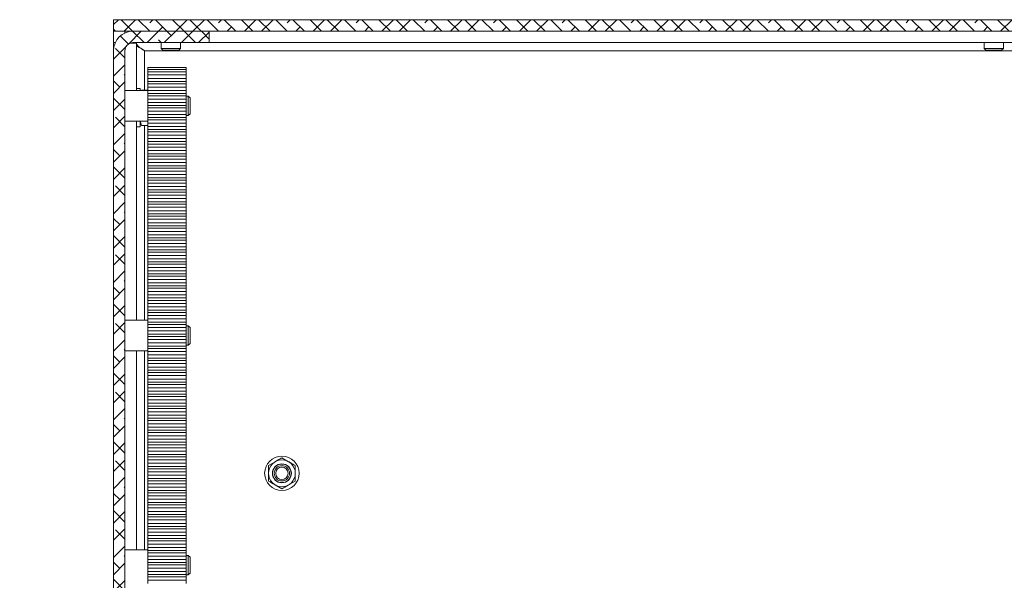
# Model space of a CAD drawing. Units: millimetres. Extents: x 75 to 17915, y 46 to 5430.
# Drawn here: x 13543 to 13800, y 1335 to 1481 of the extents above; entities that cross this region are included whole.
import ezdxf

# ---------------------------------------------------------------- set-up
doc = ezdxf.new("R2010")
doc.units = ezdxf.units.MM

msp = doc.modelspace()

# ---------------------------------------------------------------- hatches: boundary and pattern name
at = {"linetype": 'Continuous', "lineweight": 18}
h = msp.add_hatch(dxfattribs=at)
h.set_pattern_fill('ANSI38', angle=90, style=0)
h.paths.add_polyline_path([(13567.53, 1481.4), (13567.53, 1478.4), (14027.53, 1478.4), (14027.53, 1481.4)], flags=0)
h = msp.add_hatch(dxfattribs=at)
h.set_pattern_fill('ANSI38', angle=3e-322, style=0)
edge = h.paths.add_edge_path(flags=0)
edge.add_line((13567.53, 1473.3), (13567.53, 1186.5))
edge.add_arc((13565.43, 1186.5), 2.1, 270, 360, ccw=False)
edge.add_line((13565.43, 1184.4), (13543.03, 1184.4))
edge.add_line((13543.03, 1184.4), (13543.03, 1181.4))
edge.add_line((13543.03, 1181.4), (13565.43, 1181.4))
edge.add_arc((13565.43, 1186.5), 5.1, 270, 360)
edge.add_line((13570.53, 1186.5), (13570.53, 1473.3))
edge.add_arc((13572.63, 1473.3), 2.1, 90, 180, ccw=False)
edge.add_line((13572.63, 1475.4), (13592.53, 1475.4))
edge.add_line((13592.53, 1475.4), (13592.53, 1478.4))
edge.add_line((13592.53, 1478.4), (13572.63, 1478.4))
edge.add_arc((13572.63, 1473.3), 5.1, 90, 180)

# ---------------------------------------------------------------- linework, layer by layer
at = {"color": 7, "linetype": 'Continuous', "lineweight": 18}
for p, q in [((13567.53, 1481.4), (14027.53, 1481.4)), ((13567.53, 1481.4), (13567.53, 1478.4)), ((13567.53, 1478.4), (14027.53, 1478.4)), ((13567.53, 1475.4), (13567.53, 1478.4)), ((13570.53, 1478.4), (13570.53, 1477.95)), ((13592.53, 1478.4), (13572.63, 1478.4)), ((13592.53, 1475.4), (13592.53, 1478.4)), ((13567.53, 1475.4), (13567.53, 1473.3)), ((13567.98, 1475.4), (13567.53, 1475.4)), ((13573.53, 1475.3), (13571.99, 1475.3)), ((13592.53, 1475.4), (13572.63, 1475.4)), ((13573.53, 1475.3), (13573.53, 1462.9)), ((13580.03, 1475.4), (13580.03, 1473.85)), ((13585.03, 1473.85), (13585.03, 1475.4)), ((13592.53, 1475.4), (13997.53, 1475.4)), ((13795.03, 1475.4), (13795.03, 1473.85)), ((13800.03, 1473.85), (13800.03, 1475.4)), ((13567.53, 1473.3), (13567.53, 1186.5)), ((13570.53, 1186.5), (13570.53, 1473.3)), ((13575.63, 1473.3), (14019.43, 1473.3)), ((13575.63, 1473.3), (13575.63, 1463.02)), ((13580.03, 1473.85), (13580.47, 1473.4)), ((13580.03, 1473.85), (13585.03, 1473.85)), ((13580.47, 1473.4), (13584.58, 1473.4)), ((13584.58, 1473.4), (13585.03, 1473.85)), ((13795.03, 1473.85), (13795.47, 1473.4)), ((13795.03, 1473.85), (13800.03, 1473.85)), ((13795.47, 1473.4), (13799.58, 1473.4)), ((13799.58, 1473.4), (13800.03, 1473.85)), ((13576.53, 1468.39), (13576.53, 1468.9)), ((13586.53, 1468.9), (13576.53, 1468.9)), ((13586.53, 1468.9), (13586.53, 1468.39)), ((13576.53, 1468.39), (13576.53, 1467.77)), ((13576.53, 1468.39), (13586.53, 1468.39)), ((13586.53, 1467.77), (13576.53, 1467.77)), ((13576.53, 1466.96), (13576.53, 1467.77)), ((13576.53, 1466.96), (13586.53, 1466.96)), ((13576.53, 1466.07), (13576.53, 1466.96)), ((13586.53, 1468.39), (13586.53, 1467.77)), ((13586.53, 1466.96), (13586.53, 1467.77)), ((13586.53, 1466.07), (13586.53, 1466.96)), ((13576.53, 1466.07), (13586.53, 1466.07)), ((13576.53, 1465.25), (13576.53, 1466.07)), ((13576.53, 1465.25), (13576.53, 1464.63)), ((13576.53, 1465.25), (13586.53, 1465.25)), ((13586.53, 1464.63), (13576.53, 1464.63)), ((13576.53, 1463.81), (13576.53, 1464.63)), ((13576.53, 1463.81), (13586.53, 1463.81)), ((13576.53, 1462.92), (13576.53, 1463.81)), ((13586.53, 1466.07), (13586.53, 1465.25)), ((13586.53, 1465.25), (13586.53, 1464.63)), ((13586.53, 1463.81), (13586.53, 1464.63)), ((13586.53, 1462.92), (13586.53, 1463.81)), ((13576.53, 1462.9), (13570.53, 1462.9)), ((13574.53, 1463.4), (13573.53, 1463.4)), ((13574.53, 1463.4), (13574.53, 1462.9)), ((13574.89, 1463.02), (13574.82, 1462.9)), ((13574.89, 1463.02), (13576.53, 1463.02)), ((13576.53, 1462.92), (13586.53, 1462.92)), ((13576.53, 1462.11), (13576.53, 1462.92)), ((13576.53, 1462.11), (13586.53, 1462.11)), ((13576.53, 1462.11), (13576.53, 1461.49)), ((13586.53, 1461.49), (13576.53, 1461.49)), ((13576.53, 1460.67), (13576.53, 1461.49)), ((13586.53, 1462.92), (13586.53, 1462.11)), ((13586.53, 1462.11), (13586.53, 1461.49)), ((13586.53, 1460.67), (13586.53, 1461.49)), ((13587.08, 1461.4), (13586.53, 1461.4)), ((13587.53, 1460.96), (13587.08, 1461.4)), ((13587.08, 1458.9), (13587.08, 1461.4)), ((13576.53, 1460.67), (13586.53, 1460.67)), ((13576.53, 1459.78), (13576.53, 1460.67)), ((13576.53, 1458.96), (13576.53, 1459.78)), ((13576.53, 1459.78), (13586.53, 1459.78)), ((13576.53, 1458.96), (13586.53, 1458.96)), ((13576.53, 1458.96), (13576.53, 1458.35)), ((13586.53, 1459.78), (13586.53, 1460.67)), ((13586.53, 1459.78), (13586.53, 1458.96)), ((13586.53, 1458.96), (13586.53, 1458.35)), ((13587.08, 1456.4), (13587.08, 1458.9)), ((13587.53, 1458.9), (13587.53, 1460.96)), ((13587.53, 1456.85), (13587.53, 1458.9)), ((13586.53, 1458.35), (13576.53, 1458.35)), ((13576.53, 1457.53), (13576.53, 1458.35)), ((13576.53, 1457.53), (13586.53, 1457.53)), ((13576.53, 1456.64), (13576.53, 1457.53)), ((13576.53, 1455.82), (13576.53, 1456.64)), ((13576.53, 1456.64), (13586.53, 1456.64)), ((13586.53, 1457.53), (13586.53, 1458.35)), ((13586.53, 1456.64), (13586.53, 1457.53)), ((13586.53, 1456.64), (13586.53, 1455.82)), ((13586.53, 1456.4), (13587.08, 1456.4)), ((13587.08, 1456.4), (13587.53, 1456.85)), ((13570.53, 1454.9), (13576.53, 1454.9)), ((13573.53, 1454.9), (13573.53, 1402.9)), ((13574.89, 1453.78), (13574.53, 1454.94)), ((13574.53, 1454.94), (13574.53, 1453.4)), ((13574.53, 1454.4), (13574.89, 1453.78)), ((13574.89, 1453.78), (13576.53, 1453.78)), ((13575.63, 1453.78), (13575.63, 1402.9)), ((13576.53, 1455.82), (13586.53, 1455.82)), ((13576.53, 1455.82), (13576.53, 1455.21)), ((13586.53, 1455.21), (13576.53, 1455.21)), ((13576.53, 1454.39), (13576.53, 1455.21)), ((13576.53, 1454.39), (13586.53, 1454.39)), ((13576.53, 1453.5), (13576.53, 1454.39)), ((13576.53, 1452.68), (13576.53, 1453.5)), ((13576.53, 1453.5), (13586.53, 1453.5)), ((13586.53, 1455.82), (13586.53, 1455.21)), ((13586.53, 1454.39), (13586.53, 1455.21)), ((13586.53, 1453.5), (13586.53, 1454.39)), ((13586.53, 1453.5), (13586.53, 1452.68)), ((13573.53, 1453.4), (13574.53, 1453.4)), ((13576.53, 1452.68), (13586.53, 1452.68)), ((13576.53, 1452.68), (13576.53, 1452.07)), ((13586.53, 1452.07), (13576.53, 1452.07)), ((13576.53, 1451.25), (13576.53, 1452.07)), ((13576.53, 1451.25), (13586.53, 1451.25)), ((13576.53, 1450.36), (13576.53, 1451.25)), ((13586.53, 1452.68), (13586.53, 1452.07)), ((13586.53, 1451.25), (13586.53, 1452.07)), ((13586.53, 1450.36), (13586.53, 1451.25)), ((13576.53, 1450.36), (13586.53, 1450.36)), ((13576.53, 1449.54), (13576.53, 1450.36)), ((13576.53, 1449.54), (13586.53, 1449.54)), ((13576.53, 1449.54), (13576.53, 1448.92)), ((13586.53, 1448.92), (13576.53, 1448.92)), ((13576.53, 1448.11), (13576.53, 1448.92)), ((13586.53, 1450.36), (13586.53, 1449.54)), ((13586.53, 1449.54), (13586.53, 1448.92)), ((13586.53, 1448.11), (13586.53, 1448.92)), ((13576.53, 1448.11), (13586.53, 1448.11)), ((13576.53, 1447.22), (13576.53, 1448.11)), ((13576.53, 1447.22), (13586.53, 1447.22)), ((13576.53, 1446.4), (13576.53, 1447.22)), ((13576.53, 1446.4), (13586.53, 1446.4)), ((13576.53, 1446.4), (13576.53, 1445.78)), ((13586.53, 1445.78), (13576.53, 1445.78)), ((13576.53, 1444.96), (13576.53, 1445.78)), ((13586.53, 1447.22), (13586.53, 1448.11)), ((13586.53, 1447.22), (13586.53, 1446.4)), ((13586.53, 1446.4), (13586.53, 1445.78)), ((13586.53, 1444.96), (13586.53, 1445.78)), ((13576.53, 1444.96), (13586.53, 1444.96)), ((13576.53, 1444.08), (13576.53, 1444.96)), ((13576.53, 1444.08), (13586.53, 1444.08)), ((13576.53, 1443.26), (13576.53, 1444.08)), ((13576.53, 1443.26), (13586.53, 1443.26)), ((13576.53, 1443.26), (13576.53, 1442.64)), ((13586.53, 1444.08), (13586.53, 1444.96)), ((13586.53, 1444.08), (13586.53, 1443.26)), ((13586.53, 1443.26), (13586.53, 1442.64)), ((13586.53, 1442.64), (13576.53, 1442.64)), ((13576.53, 1441.82), (13576.53, 1442.64)), ((13576.53, 1441.82), (13586.53, 1441.82)), ((13576.53, 1440.93), (13576.53, 1441.82)), ((13576.53, 1440.93), (13586.53, 1440.93)), ((13576.53, 1440.11), (13576.53, 1440.93)), ((13586.53, 1441.82), (13586.53, 1442.64)), ((13586.53, 1440.93), (13586.53, 1441.82)), ((13586.53, 1440.93), (13586.53, 1440.11)), ((13576.53, 1440.11), (13586.53, 1440.11)), ((13576.53, 1440.11), (13576.53, 1439.5)), ((13586.53, 1439.5), (13576.53, 1439.5)), ((13576.53, 1438.68), (13576.53, 1439.5)), ((13576.53, 1438.68), (13586.53, 1438.68)), ((13576.53, 1437.79), (13576.53, 1438.68)), ((13586.53, 1440.11), (13586.53, 1439.5)), ((13586.53, 1438.68), (13586.53, 1439.5)), ((13586.53, 1437.79), (13586.53, 1438.68)), ((13576.53, 1437.79), (13586.53, 1437.79)), ((13576.53, 1436.97), (13576.53, 1437.79)), ((13576.53, 1436.97), (13586.53, 1436.97)), ((13576.53, 1436.97), (13576.53, 1436.36)), ((13586.53, 1436.36), (13576.53, 1436.36)), ((13576.53, 1435.54), (13576.53, 1436.36)), ((13576.53, 1435.54), (13586.53, 1435.54)), ((13576.53, 1434.65), (13576.53, 1435.54)), ((13586.53, 1437.79), (13586.53, 1436.97)), ((13586.53, 1436.97), (13586.53, 1436.36)), ((13586.53, 1435.54), (13586.53, 1436.36)), ((13586.53, 1434.65), (13586.53, 1435.54)), ((13576.53, 1434.65), (13586.53, 1434.65)), ((13576.53, 1433.83), (13576.53, 1434.65)), ((13576.53, 1433.83), (13586.53, 1433.83)), ((13576.53, 1433.83), (13576.53, 1433.22)), ((13586.53, 1433.22), (13576.53, 1433.22)), ((13576.53, 1432.4), (13576.53, 1433.22)), ((13586.53, 1434.65), (13586.53, 1433.83)), ((13586.53, 1433.83), (13586.53, 1433.22)), ((13586.53, 1432.4), (13586.53, 1433.22)), ((13576.53, 1432.4), (13586.53, 1432.4)), ((13576.53, 1431.51), (13576.53, 1432.4)), ((13576.53, 1431.51), (13586.53, 1431.51)), ((13576.53, 1430.69), (13576.53, 1431.51)), ((13576.53, 1430.69), (13586.53, 1430.69)), ((13576.53, 1430.69), (13576.53, 1430.08)), ((13586.53, 1431.51), (13586.53, 1432.4)), ((13586.53, 1431.51), (13586.53, 1430.69)), ((13586.53, 1430.69), (13586.53, 1430.08)), ((13586.53, 1430.08), (13576.53, 1430.08)), ((13576.53, 1429.26), (13576.53, 1430.08)), ((13576.53, 1429.26), (13586.53, 1429.26)), ((13576.53, 1428.37), (13576.53, 1429.26)), ((13576.53, 1428.37), (13586.53, 1428.37)), ((13576.53, 1427.55), (13576.53, 1428.37)), ((13586.53, 1429.26), (13586.53, 1430.08)), ((13586.53, 1428.37), (13586.53, 1429.26)), ((13586.53, 1428.37), (13586.53, 1427.55)), ((13576.53, 1427.55), (13586.53, 1427.55)), ((13576.53, 1427.55), (13576.53, 1426.93)), ((13586.53, 1426.93), (13576.53, 1426.93)), ((13576.53, 1426.11), (13576.53, 1426.93)), ((13576.53, 1426.11), (13586.53, 1426.11)), ((13576.53, 1425.23), (13576.53, 1426.11)), ((13576.53, 1425.23), (13586.53, 1425.23)), ((13576.53, 1424.41), (13576.53, 1425.23)), ((13586.53, 1427.55), (13586.53, 1426.93)), ((13586.53, 1426.11), (13586.53, 1426.93)), ((13586.53, 1425.23), (13586.53, 1426.11)), ((13586.53, 1425.23), (13586.53, 1424.41)), ((13576.53, 1424.41), (13586.53, 1424.41)), ((13576.53, 1424.41), (13576.53, 1423.79)), ((13586.53, 1423.79), (13576.53, 1423.79)), ((13576.53, 1422.97), (13576.53, 1423.79)), ((13576.53, 1422.97), (13586.53, 1422.97)), ((13576.53, 1422.08), (13576.53, 1422.97)), ((13586.53, 1424.41), (13586.53, 1423.79)), ((13586.53, 1422.97), (13586.53, 1423.79)), ((13586.53, 1422.08), (13586.53, 1422.97)), ((13576.53, 1422.08), (13586.53, 1422.08)), ((13576.53, 1421.27), (13576.53, 1422.08)), ((13576.53, 1421.27), (13586.53, 1421.27)), ((13576.53, 1421.27), (13576.53, 1420.65)), ((13586.53, 1420.65), (13576.53, 1420.65)), ((13576.53, 1419.83), (13576.53, 1420.65)), ((13586.53, 1422.08), (13586.53, 1421.27)), ((13586.53, 1421.27), (13586.53, 1420.65)), ((13586.53, 1419.83), (13586.53, 1420.65)), ((13576.53, 1419.83), (13586.53, 1419.83)), ((13576.53, 1418.94), (13576.53, 1419.83)), ((13576.53, 1418.94), (13586.53, 1418.94)), ((13576.53, 1418.12), (13576.53, 1418.94)), ((13576.53, 1418.12), (13586.53, 1418.12)), ((13576.53, 1418.12), (13576.53, 1417.51)), ((13586.53, 1417.51), (13576.53, 1417.51)), ((13576.53, 1416.69), (13576.53, 1417.51)), ((13586.53, 1418.94), (13586.53, 1419.83)), ((13586.53, 1418.94), (13586.53, 1418.12)), ((13586.53, 1418.12), (13586.53, 1417.51)), ((13586.53, 1416.69), (13586.53, 1417.51)), ((13576.53, 1416.69), (13586.53, 1416.69)), ((13576.53, 1415.8), (13576.53, 1416.69)), ((13576.53, 1415.8), (13586.53, 1415.8)), ((13576.53, 1414.98), (13576.53, 1415.8)), ((13576.53, 1414.98), (13586.53, 1414.98)), ((13576.53, 1414.98), (13576.53, 1414.37)), ((13586.53, 1415.8), (13586.53, 1416.69)), ((13586.53, 1415.8), (13586.53, 1414.98)), ((13586.53, 1414.98), (13586.53, 1414.37)), ((13586.53, 1414.37), (13576.53, 1414.37)), ((13576.53, 1413.55), (13576.53, 1414.37)), ((13576.53, 1413.55), (13586.53, 1413.55)), ((13576.53, 1412.66), (13576.53, 1413.55)), ((13576.53, 1412.66), (13586.53, 1412.66)), ((13576.53, 1411.84), (13576.53, 1412.66)), ((13586.53, 1413.55), (13586.53, 1414.37)), ((13586.53, 1412.66), (13586.53, 1413.55)), ((13586.53, 1412.66), (13586.53, 1411.84)), ((13576.53, 1411.84), (13586.53, 1411.84)), ((13576.53, 1411.84), (13576.53, 1411.23)), ((13586.53, 1411.23), (13576.53, 1411.23)), ((13576.53, 1410.41), (13576.53, 1411.23)), ((13576.53, 1410.41), (13586.53, 1410.41)), ((13576.53, 1409.52), (13576.53, 1410.41)), ((13586.53, 1411.84), (13586.53, 1411.23)), ((13586.53, 1410.41), (13586.53, 1411.23)), ((13586.53, 1409.52), (13586.53, 1410.41)), ((13576.53, 1409.52), (13586.53, 1409.52)), ((13576.53, 1408.7), (13576.53, 1409.52)), ((13576.53, 1408.7), (13586.53, 1408.7)), ((13576.53, 1408.7), (13576.53, 1408.08)), ((13586.53, 1408.08), (13576.53, 1408.08)), ((13576.53, 1407.27), (13576.53, 1408.08)), ((13576.53, 1407.27), (13586.53, 1407.27)), ((13576.53, 1406.38), (13576.53, 1407.27)), ((13586.53, 1409.52), (13586.53, 1408.7)), ((13586.53, 1408.7), (13586.53, 1408.08)), ((13586.53, 1407.27), (13586.53, 1408.08)), ((13586.53, 1406.38), (13586.53, 1407.27)), ((13576.53, 1406.38), (13586.53, 1406.38)), ((13576.53, 1405.56), (13576.53, 1406.38)), ((13576.53, 1405.56), (13586.53, 1405.56)), ((13576.53, 1405.56), (13576.53, 1404.94)), ((13586.53, 1404.94), (13576.53, 1404.94)), ((13576.53, 1404.12), (13576.53, 1404.94)), ((13586.53, 1406.38), (13586.53, 1405.56)), ((13586.53, 1405.56), (13586.53, 1404.94)), ((13586.53, 1404.12), (13586.53, 1404.94)), ((13576.53, 1402.9), (13570.53, 1402.9)), ((13576.53, 1404.12), (13586.53, 1404.12)), ((13576.53, 1403.23), (13576.53, 1404.12)), ((13576.53, 1403.23), (13586.53, 1403.23)), ((13576.53, 1402.42), (13576.53, 1403.23)), ((13576.53, 1402.42), (13586.53, 1402.42)), ((13576.53, 1402.42), (13576.53, 1401.8)), ((13586.53, 1403.23), (13586.53, 1404.12)), ((13586.53, 1403.23), (13586.53, 1402.42)), ((13586.53, 1402.42), (13586.53, 1401.8)), ((13586.53, 1401.8), (13576.53, 1401.8)), ((13576.53, 1400.98), (13576.53, 1401.8)), ((13576.53, 1400.98), (13586.53, 1400.98)), ((13576.53, 1400.09), (13576.53, 1400.98)), ((13576.53, 1400.09), (13586.53, 1400.09)), ((13576.53, 1399.27), (13576.53, 1400.09)), ((13586.53, 1400.98), (13586.53, 1401.8)), ((13587.08, 1401.4), (13586.53, 1401.4)), ((13586.53, 1400.09), (13586.53, 1400.98)), ((13586.53, 1400.09), (13586.53, 1399.27)), ((13587.53, 1400.96), (13587.08, 1401.4)), ((13587.08, 1398.9), (13587.08, 1401.4)), ((13587.53, 1398.9), (13587.53, 1400.96)), ((13576.53, 1399.27), (13586.53, 1399.27)), ((13576.53, 1399.27), (13576.53, 1398.66)), ((13586.53, 1398.66), (13576.53, 1398.66)), ((13576.53, 1397.84), (13576.53, 1398.66)), ((13576.53, 1397.84), (13586.53, 1397.84)), ((13576.53, 1396.95), (13576.53, 1397.84)), ((13576.53, 1396.95), (13586.53, 1396.95)), ((13576.53, 1396.13), (13576.53, 1396.95)), ((13586.53, 1399.27), (13586.53, 1398.66)), ((13586.53, 1397.84), (13586.53, 1398.66)), ((13586.53, 1396.95), (13586.53, 1397.84)), ((13586.53, 1396.95), (13586.53, 1396.13)), ((13587.08, 1396.4), (13587.08, 1398.9)), ((13587.53, 1396.85), (13587.53, 1398.9)), ((13570.53, 1394.9), (13576.53, 1394.9)), ((13573.53, 1394.9), (13573.53, 1342.9)), ((13575.63, 1394.9), (13575.63, 1342.9)), ((13576.53, 1396.13), (13586.53, 1396.13)), ((13576.53, 1396.13), (13576.53, 1395.52)), ((13586.53, 1395.52), (13576.53, 1395.52)), ((13576.53, 1394.7), (13576.53, 1395.52)), ((13576.53, 1394.7), (13586.53, 1394.7)), ((13576.53, 1393.81), (13576.53, 1394.7)), ((13586.53, 1396.4), (13587.08, 1396.4)), ((13586.53, 1396.13), (13586.53, 1395.52)), ((13586.53, 1394.7), (13586.53, 1395.52)), ((13586.53, 1393.81), (13586.53, 1394.7)), ((13587.08, 1396.4), (13587.53, 1396.85)), ((13576.53, 1393.81), (13586.53, 1393.81)), ((13576.53, 1392.99), (13576.53, 1393.81)), ((13576.53, 1392.99), (13586.53, 1392.99)), ((13576.53, 1392.99), (13576.53, 1392.38)), ((13586.53, 1392.38), (13576.53, 1392.38)), ((13576.53, 1391.56), (13576.53, 1392.38)), ((13586.53, 1393.81), (13586.53, 1392.99)), ((13586.53, 1392.99), (13586.53, 1392.38)), ((13586.53, 1391.56), (13586.53, 1392.38)), ((13576.53, 1391.56), (13586.53, 1391.56)), ((13576.53, 1390.67), (13576.53, 1391.56)), ((13576.53, 1390.67), (13586.53, 1390.67)), ((13576.53, 1389.85), (13576.53, 1390.67)), ((13576.53, 1389.85), (13586.53, 1389.85)), ((13576.53, 1389.85), (13576.53, 1389.23)), ((13586.53, 1389.23), (13576.53, 1389.23)), ((13576.53, 1388.42), (13576.53, 1389.23)), ((13586.53, 1390.67), (13586.53, 1391.56)), ((13586.53, 1390.67), (13586.53, 1389.85)), ((13586.53, 1389.85), (13586.53, 1389.23)), ((13586.53, 1388.42), (13586.53, 1389.23)), ((13576.53, 1388.42), (13586.53, 1388.42)), ((13576.53, 1387.53), (13576.53, 1388.42)), ((13576.53, 1387.53), (13586.53, 1387.53)), ((13576.53, 1386.71), (13576.53, 1387.53)), ((13576.53, 1386.71), (13586.53, 1386.71)), ((13576.53, 1386.71), (13576.53, 1386.09)), ((13586.53, 1387.53), (13586.53, 1388.42)), ((13586.53, 1387.53), (13586.53, 1386.71)), ((13586.53, 1386.71), (13586.53, 1386.09)), ((13586.53, 1386.09), (13576.53, 1386.09)), ((13576.53, 1385.27), (13576.53, 1386.09)), ((13576.53, 1385.27), (13586.53, 1385.27)), ((13576.53, 1384.39), (13576.53, 1385.27)), ((13576.53, 1384.39), (13586.53, 1384.39)), ((13576.53, 1383.57), (13576.53, 1384.39)), ((13586.53, 1385.27), (13586.53, 1386.09)), ((13586.53, 1384.39), (13586.53, 1385.27)), ((13586.53, 1384.39), (13586.53, 1383.57)), ((13576.53, 1383.57), (13586.53, 1383.57)), ((13576.53, 1383.57), (13576.53, 1382.95)), ((13586.53, 1382.95), (13576.53, 1382.95)), ((13576.53, 1382.13), (13576.53, 1382.95)), ((13576.53, 1382.13), (13586.53, 1382.13)), ((13576.53, 1381.24), (13576.53, 1382.13)), ((13586.53, 1383.57), (13586.53, 1382.95)), ((13586.53, 1382.13), (13586.53, 1382.95)), ((13586.53, 1381.24), (13586.53, 1382.13)), ((13576.53, 1381.24), (13586.53, 1381.24)), ((13576.53, 1380.42), (13576.53, 1381.24)), ((13576.53, 1380.42), (13586.53, 1380.42)), ((13576.53, 1380.42), (13576.53, 1379.81)), ((13586.53, 1379.81), (13576.53, 1379.81)), ((13576.53, 1378.99), (13576.53, 1379.81)), ((13576.53, 1378.99), (13586.53, 1378.99)), ((13576.53, 1378.1), (13576.53, 1378.99)), ((13586.53, 1381.24), (13586.53, 1380.42)), ((13586.53, 1380.42), (13586.53, 1379.81)), ((13586.53, 1378.99), (13586.53, 1379.81)), ((13586.53, 1378.1), (13586.53, 1378.99)), ((13576.53, 1378.1), (13586.53, 1378.1)), ((13576.53, 1377.28), (13576.53, 1378.1)), ((13576.53, 1377.28), (13586.53, 1377.28)), ((13576.53, 1377.28), (13576.53, 1376.67)), ((13586.53, 1376.67), (13576.53, 1376.67)), ((13576.53, 1375.85), (13576.53, 1376.67)), ((13586.53, 1378.1), (13586.53, 1377.28)), ((13586.53, 1377.28), (13586.53, 1376.67)), ((13586.53, 1375.85), (13586.53, 1376.67)), ((13576.53, 1375.85), (13586.53, 1375.85)), ((13576.53, 1374.96), (13576.53, 1375.85)), ((13576.53, 1374.96), (13586.53, 1374.96)), ((13576.53, 1374.14), (13576.53, 1374.96)), ((13576.53, 1374.14), (13586.53, 1374.14)), ((13576.53, 1374.14), (13576.53, 1373.53)), ((13586.53, 1374.96), (13586.53, 1375.85)), ((13586.53, 1374.96), (13586.53, 1374.14)), ((13586.53, 1374.14), (13586.53, 1373.53)), ((13586.53, 1373.53), (13576.53, 1373.53)), ((13576.53, 1372.71), (13576.53, 1373.53)), ((13576.53, 1372.71), (13586.53, 1372.71)), ((13576.53, 1371.82), (13576.53, 1372.71)), ((13576.53, 1371.82), (13586.53, 1371.82)), ((13576.53, 1371), (13576.53, 1371.82)), ((13586.53, 1372.71), (13586.53, 1373.53)), ((13586.53, 1371.82), (13586.53, 1372.71)), ((13586.53, 1371.82), (13586.53, 1371)), ((13576.53, 1371), (13586.53, 1371)), ((13576.53, 1371), (13576.53, 1370.38)), ((13586.53, 1370.38), (13576.53, 1370.38)), ((13576.53, 1369.57), (13576.53, 1370.38)), ((13576.53, 1369.57), (13586.53, 1369.57)), ((13576.53, 1368.68), (13576.53, 1369.57)), ((13576.53, 1368.68), (13586.53, 1368.68)), ((13576.53, 1367.86), (13576.53, 1368.68)), ((13586.53, 1371), (13586.53, 1370.38)), ((13586.53, 1369.57), (13586.53, 1370.38)), ((13586.53, 1368.68), (13586.53, 1369.57)), ((13586.53, 1368.68), (13586.53, 1367.86)), ((13576.53, 1367.86), (13586.53, 1367.86)), ((13576.53, 1367.86), (13576.53, 1367.24)), ((13586.53, 1367.24), (13576.53, 1367.24)), ((13576.53, 1366.42), (13576.53, 1367.24)), ((13576.53, 1366.42), (13586.53, 1366.42)), ((13576.53, 1365.54), (13576.53, 1366.42)), ((13586.53, 1367.86), (13586.53, 1367.24)), ((13586.53, 1366.42), (13586.53, 1367.24)), ((13586.53, 1365.54), (13586.53, 1366.42)), ((13611.53, 1366.94), (13613.28, 1365.93)), ((13576.53, 1365.54), (13586.53, 1365.54)), ((13576.53, 1364.72), (13576.53, 1365.54)), ((13576.53, 1364.72), (13586.53, 1364.72)), ((13576.53, 1364.72), (13576.53, 1364.1)), ((13586.53, 1364.1), (13576.53, 1364.1)), ((13576.53, 1363.28), (13576.53, 1364.1)), ((13586.53, 1365.54), (13586.53, 1364.72)), ((13586.53, 1364.72), (13586.53, 1364.1)), ((13586.53, 1363.28), (13586.53, 1364.1)), ((13608.03, 1364.92), (13609.78, 1365.93)), ((13576.53, 1363.28), (13586.53, 1363.28)), ((13576.53, 1362.39), (13576.53, 1363.28)), ((13576.53, 1362.39), (13586.53, 1362.39)), ((13576.53, 1361.57), (13576.53, 1362.39)), ((13576.53, 1361.57), (13586.53, 1361.57)), ((13576.53, 1361.57), (13576.53, 1360.96)), ((13586.53, 1360.96), (13576.53, 1360.96)), ((13576.53, 1360.14), (13576.53, 1360.96)), ((13586.53, 1362.39), (13586.53, 1363.28)), ((13586.53, 1362.39), (13586.53, 1361.57)), ((13586.53, 1361.57), (13586.53, 1360.96)), ((13586.53, 1360.14), (13586.53, 1360.96)), ((13615.03, 1360.88), (13613.28, 1359.87)), ((13576.53, 1360.14), (13586.53, 1360.14)), ((13576.53, 1359.25), (13576.53, 1360.14)), ((13576.53, 1359.25), (13586.53, 1359.25)), ((13576.53, 1358.43), (13576.53, 1359.25)), ((13576.53, 1358.43), (13586.53, 1358.43)), ((13576.53, 1358.43), (13576.53, 1357.82)), ((13586.53, 1359.25), (13586.53, 1360.14)), ((13586.53, 1359.25), (13586.53, 1358.43)), ((13586.53, 1358.43), (13586.53, 1357.82)), ((13611.53, 1358.86), (13609.78, 1359.87)), ((13586.53, 1357.82), (13576.53, 1357.82)), ((13576.53, 1357), (13576.53, 1357.82)), ((13576.53, 1357), (13586.53, 1357)), ((13576.53, 1356.11), (13576.53, 1357)), ((13576.53, 1356.11), (13586.53, 1356.11)), ((13576.53, 1355.29), (13576.53, 1356.11)), ((13586.53, 1357), (13586.53, 1357.82)), ((13586.53, 1356.11), (13586.53, 1357)), ((13586.53, 1356.11), (13586.53, 1355.29)), ((13576.53, 1355.29), (13586.53, 1355.29)), ((13576.53, 1355.29), (13576.53, 1354.68)), ((13586.53, 1354.68), (13576.53, 1354.68)), ((13576.53, 1353.86), (13576.53, 1354.68)), ((13576.53, 1353.86), (13586.53, 1353.86)), ((13576.53, 1352.97), (13576.53, 1353.86)), ((13586.53, 1355.29), (13586.53, 1354.68)), ((13586.53, 1353.86), (13586.53, 1354.68)), ((13586.53, 1352.97), (13586.53, 1353.86)), ((13576.53, 1352.97), (13586.53, 1352.97)), ((13576.53, 1352.15), (13576.53, 1352.97)), ((13576.53, 1352.15), (13586.53, 1352.15)), ((13576.53, 1352.15), (13576.53, 1351.54)), ((13586.53, 1351.54), (13576.53, 1351.54)), ((13576.53, 1350.72), (13576.53, 1351.54)), ((13576.53, 1350.72), (13586.53, 1350.72)), ((13576.53, 1349.83), (13576.53, 1350.72)), ((13586.53, 1352.97), (13586.53, 1352.15)), ((13586.53, 1352.15), (13586.53, 1351.54)), ((13586.53, 1350.72), (13586.53, 1351.54)), ((13586.53, 1349.83), (13586.53, 1350.72)), ((13576.53, 1349.83), (13586.53, 1349.83)), ((13576.53, 1349.01), (13576.53, 1349.83)), ((13576.53, 1349.01), (13586.53, 1349.01)), ((13576.53, 1349.01), (13576.53, 1348.39)), ((13586.53, 1348.39), (13576.53, 1348.39)), ((13576.53, 1347.57), (13576.53, 1348.39)), ((13586.53, 1349.83), (13586.53, 1349.01)), ((13586.53, 1349.01), (13586.53, 1348.39)), ((13586.53, 1347.57), (13586.53, 1348.39)), ((13576.53, 1347.57), (13586.53, 1347.57)), ((13576.53, 1346.69), (13576.53, 1347.57)), ((13576.53, 1346.69), (13586.53, 1346.69)), ((13576.53, 1345.87), (13576.53, 1346.69)), ((13576.53, 1345.87), (13586.53, 1345.87)), ((13576.53, 1345.87), (13576.53, 1345.25)), ((13586.53, 1346.69), (13586.53, 1347.57)), ((13586.53, 1346.69), (13586.53, 1345.87)), ((13586.53, 1345.87), (13586.53, 1345.25)), ((13576.53, 1342.9), (13570.53, 1342.9)), ((13586.53, 1345.25), (13576.53, 1345.25)), ((13576.53, 1344.43), (13576.53, 1345.25)), ((13576.53, 1344.43), (13586.53, 1344.43)), ((13576.53, 1343.54), (13576.53, 1344.43)), ((13576.53, 1343.54), (13586.53, 1343.54)), ((13576.53, 1342.73), (13576.53, 1343.54)), ((13586.53, 1344.43), (13586.53, 1345.25)), ((13586.53, 1343.54), (13586.53, 1344.43)), ((13586.53, 1343.54), (13586.53, 1342.73)), ((13576.53, 1342.73), (13586.53, 1342.73)), ((13576.53, 1342.73), (13576.53, 1342.11)), ((13586.53, 1342.11), (13576.53, 1342.11)), ((13576.53, 1341.29), (13576.53, 1342.11)), ((13576.53, 1341.29), (13586.53, 1341.29)), ((13576.53, 1340.4), (13576.53, 1341.29)), ((13576.53, 1340.4), (13586.53, 1340.4)), ((13576.53, 1339.58), (13576.53, 1340.4)), ((13586.53, 1342.73), (13586.53, 1342.11)), ((13586.53, 1341.29), (13586.53, 1342.11)), ((13587.08, 1341.4), (13586.53, 1341.4)), ((13586.53, 1340.4), (13586.53, 1341.29)), ((13586.53, 1340.4), (13586.53, 1339.58)), ((13587.53, 1340.96), (13587.08, 1341.4)), ((13587.08, 1338.9), (13587.08, 1341.4)), ((13587.53, 1338.9), (13587.53, 1340.96)), ((13576.53, 1339.58), (13586.53, 1339.58)), ((13576.53, 1339.58), (13576.53, 1338.97)), ((13586.53, 1338.97), (13576.53, 1338.97)), ((13576.53, 1338.15), (13576.53, 1338.97)), ((13576.53, 1338.15), (13586.53, 1338.15)), ((13576.53, 1337.26), (13576.53, 1338.15)), ((13586.53, 1339.58), (13586.53, 1338.97)), ((13586.53, 1338.15), (13586.53, 1338.97)), ((13586.53, 1337.26), (13586.53, 1338.15)), ((13587.08, 1336.4), (13587.08, 1338.9)), ((13587.53, 1336.85), (13587.53, 1338.9)), ((13576.53, 1337.26), (13586.53, 1337.26)), ((13576.53, 1336.44), (13576.53, 1337.26)), ((13576.53, 1336.44), (13586.53, 1336.44)), ((13576.53, 1336.44), (13576.53, 1335.83)), ((13586.53, 1335.83), (13576.53, 1335.83)), ((13576.53, 1335.01), (13576.53, 1335.83)), ((13586.53, 1337.26), (13586.53, 1336.44)), ((13586.53, 1336.44), (13586.53, 1335.83)), ((13586.53, 1336.4), (13587.08, 1336.4)), ((13586.53, 1335.01), (13586.53, 1335.83)), ((13587.08, 1336.4), (13587.53, 1336.85)), ((13576.53, 1335.01), (13586.53, 1335.01)), ((13576.53, 1334.12), (13576.53, 1335.01)), ((13586.53, 1334.12), (13586.53, 1335.01))]:
    msp.add_line(p, q, dxfattribs=at)
for radius in [4.5, 3.5, 2.48, 2.43, 2, 1.61]:
    msp.add_circle((13611.53, 1362.9), radius, dxfattribs=at)
for radius in [5.1, 2.1]:
    msp.add_arc((13572.63, 1473.3), radius, 90, 180, dxfattribs=at)
msp.add_open_spline([(13573.53, 1475.3), (13573.56, 1475.13), (13573.62, 1474.8), (13574.11, 1474.3), (13574.8, 1473.8), (13575.35, 1473.47), (13575.63, 1473.3)], degree=3, dxfattribs=at)
for points, knots in [([(13575.63, 1473.3), (13575.03, 1473.72), (13574.33, 1474.21), (13573.63, 1474.49), (13573.53, 1474.53)], [0, 0, 0, 0, 0.852339, 1, 1, 1, 1]), ([(13609.78, 1365.93), (13609.82, 1365.96), (13610.41, 1366.3), (13610.99, 1366.63), (13611.53, 1366.94)], [0, 0, 0, 0, 0.070174, 1, 1, 1, 1]), ([(13608.03, 1364.92), (13608.03, 1364.75), (13608.03, 1364.09), (13608.03, 1363.41), (13608.03, 1362.9)], [0, 0, 0, 0, 0.257551, 1, 1, 1, 1]), ([(13613.28, 1365.93), (13613.32, 1365.91), (13613.91, 1365.57), (13614.49, 1365.23), (13615.03, 1364.92)], [0, 0, 0, 0, 0.070174, 1, 1, 1, 1]), ([(13615.03, 1364.92), (13615.03, 1364.75), (13615.03, 1364.09), (13615.03, 1363.41), (13615.03, 1362.9)], [0, 0, 0, 0, 0.257551, 1, 1, 1, 1]), ([(13608.03, 1362.9), (13608.03, 1362.72), (13608.03, 1362.03), (13608.03, 1361.37), (13608.03, 1360.88)], [0, 0, 0, 0, 0.268634, 1, 1, 1, 1]), ([(13609.78, 1359.87), (13609.74, 1359.89), (13609.15, 1360.23), (13608.57, 1360.57), (13608.03, 1360.88)], [0, 0, 0, 0, 0.070174, 1, 1, 1, 1]), ([(13615.03, 1362.9), (13615.03, 1362.72), (13615.03, 1362.03), (13615.03, 1361.37), (13615.03, 1360.88)], [0, 0, 0, 0, 0.268634, 1, 1, 1, 1]), ([(13613.28, 1359.87), (13613.24, 1359.85), (13612.65, 1359.5), (13612.07, 1359.17), (13611.53, 1358.86)], [0, 0, 0, 0, 0.070174, 1, 1, 1, 1])]:
    msp.add_open_spline(points, degree=3, knots=knots, dxfattribs=at)

doc.saveas('drawing.dxf')
